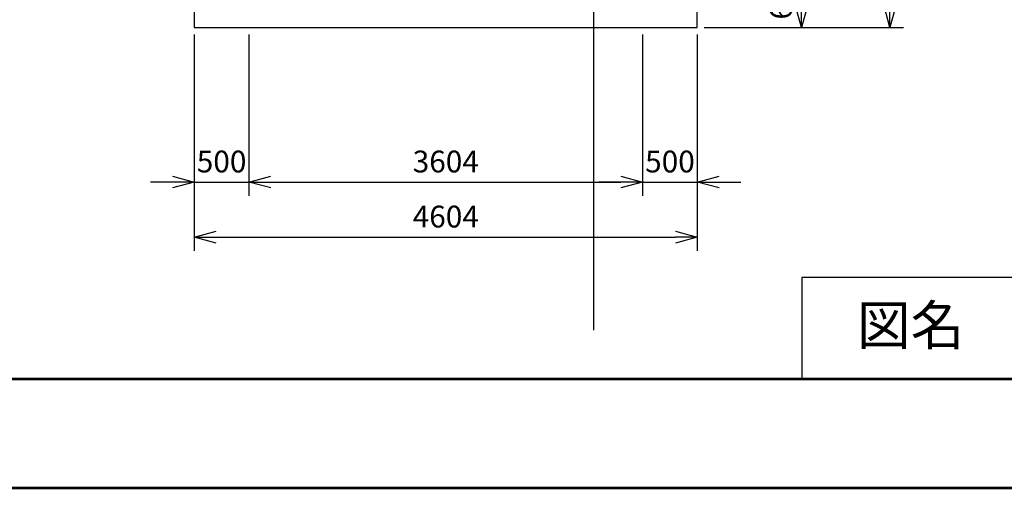
# Model space of a CAD drawing. Units: millimetres. Extents: x 168550 to 227049, y -1187 to 28513.
# Drawn here: x 208182 to 217194, y -1187 to 3104 of the extents above; entities that cross this region are included whole.
import ezdxf

# ---------------------------------------------------------------- set-up
doc = ezdxf.new("R2010")
doc.units = ezdxf.units.MM
doc.layers.get('Defpoints').update_dxf_attribs({"color": 153})
doc.layers.add('図面枠', color=7, linetype='Continuous', lineweight=53)
for name, color, linetype in [('外形線', 3, 'Continuous'), ('寸法線', 7, 'Continuous'), ('画層1', 7, 'Continuous')]:
    doc.layers.add(name, color=color, linetype=linetype)
doc.dimstyles.new('ISO-20', dxfattribs={"dimscale": 100, "dimtxt": 2, "dimasz": 2, "dimexe": 1.25, "dimexo": 0.625, "dimtad": 1, "dimdec": 0, "dimdsep": 46, "dimtxsty": 'Standard', "dimblk": 'OPEN30', "dimcen": 2, "dimaunit": 1, "dimadec": 3, "dimazin": 0, "dimtfac": 1, "dimtdec": 0, "dimtmove": 2, "dimatfit": 3, "dimfxl": 1, "dimarcsym": 0})

# ---------------------------------------------------------------- blocks, each defined once
blk = doc.blocks.new('_Open30')
at = {"color": 0, "linetype": 'ByBlock', "lineweight": -2}
for p, q in [((-1, 0.268), (0, 0)), ((0, 0), (-1, -0.268)), ((0, 0), (-1, 0))]:
    blk.add_line(p, q, dxfattribs=at)
blk = doc.blocks.new('*D651')
at = {"layer": 'Defpoints', "color": 0, "transparency": 16777216}
for p in [(214384.2, 3632.1), (215338, 3632.1), (214384.2, 3032.1)]:
    blk.add_point(p, dxfattribs=at)
at = {"layer": '画層1', "color": 0, "lineweight": -2, "transparency": 16777216}
for p, q in [((214446.7, 3632.1), (215463, 3632.1)), ((215338, 3232.1), (215338, 3432.1)), ((214446.7, 3032.1), (215463, 3032.1))]:
    blk.add_line(p, q, dxfattribs=at)
at = {"layer": '画層1', "color": 0, "lineweight": -2, "transparency": 16777216, "xscale": 200, "yscale": 200, "zscale": 200}
for p, rotation in [((215338, 3632.1), 90), ((215338, 3032.1), 270)]:
    blk.add_blockref('_Open30', p, dxfattribs=dict(at, rotation=rotation))
at = {"layer": '画層1', "color": 0, "transparency": 16777216, "insert": (215175.5, 3332.1), "char_height": 200, "attachment_point": 5, "rotation": 90}
blk.add_mtext('600', dxfattribs=at)
blk = doc.blocks.new('*D656')
at = {"layer": 'Defpoints', "color": 0, "transparency": 16777216}
for p in [(214384.2, 8432.1), (216148, 8432.1), (214384.2, 3032.1)]:
    blk.add_point(p, dxfattribs=at)
at = {"layer": '画層1', "color": 0, "lineweight": -2, "transparency": 16777216}
for p, q in [((214446.7, 8432.1), (216273, 8432.1)), ((216148, 3232.1), (216148, 8232.1)), ((214446.7, 3032.1), (216273, 3032.1))]:
    blk.add_line(p, q, dxfattribs=at)
at = {"layer": '画層1', "color": 0, "lineweight": -2, "transparency": 16777216, "xscale": 200, "yscale": 200, "zscale": 200}
for p, rotation in [((216148, 8432.1), 90), ((216148, 3032.1), 270)]:
    blk.add_blockref('_Open30', p, dxfattribs=dict(at, rotation=rotation))
at = {"layer": '画層1', "color": 0, "transparency": 16777216, "insert": (215985.5, 5732.1), "char_height": 200, "attachment_point": 5, "rotation": 90}
blk.add_mtext('5400', dxfattribs=at)
blk = doc.blocks.new('*D526')
at = {"layer": 'Defpoints', "color": 0, "transparency": 16777216}
for p in [(209780.2, 3032.1), (210280.2, 3032.1), (210280.2, 1616.8)]:
    blk.add_point(p, dxfattribs=at)
at = {"layer": '画層1', "color": 0, "lineweight": -2, "transparency": 16777216}
for p, q in [((209780.2, 2969.6), (209780.2, 1491.8)), ((210280.2, 2969.6), (210280.2, 1491.8)), ((209580.2, 1616.8), (209380.2, 1616.8)), ((209780.2, 1616.8), (210280.2, 1616.8)), ((210480.2, 1616.8), (210680.2, 1616.8))]:
    blk.add_line(p, q, dxfattribs=at)
at = {"layer": '画層1', "color": 0, "lineweight": -2, "transparency": 16777216, "xscale": 200, "yscale": 200, "zscale": 200}
blk.add_blockref('_Open30', (209780.2, 1616.8), dxfattribs=at)
at = {"layer": '画層1', "color": 0, "lineweight": -2, "transparency": 16777216, "xscale": 200, "yscale": 200, "zscale": 200, "rotation": 180}
blk.add_blockref('_Open30', (210280.2, 1616.8), dxfattribs=at)
at = {"layer": '画層1', "color": 0, "transparency": 16777216, "insert": (210030.2, 1779.3), "char_height": 200, "attachment_point": 5}
blk.add_mtext('500', dxfattribs=at)
blk = doc.blocks.new('*D427')
at = {"layer": 'Defpoints', "color": 0, "transparency": 16777216}
for p in [(210280.2, 3032.1), (213884.2, 3032.1), (213884.2, 1616.8)]:
    blk.add_point(p, dxfattribs=at)
at = {"layer": '画層1', "color": 0, "lineweight": -2, "transparency": 16777216}
for p, q in [((210280.2, 2969.6), (210280.2, 1491.8)), ((213884.2, 2969.6), (213884.2, 1491.8)), ((210480.2, 1616.8), (213684.2, 1616.8))]:
    blk.add_line(p, q, dxfattribs=at)
at = {"layer": '画層1', "color": 0, "lineweight": -2, "transparency": 16777216, "xscale": 200, "yscale": 200, "zscale": 200, "rotation": 180}
blk.add_blockref('_Open30', (210280.2, 1616.8), dxfattribs=at)
at = {"layer": '画層1', "color": 0, "lineweight": -2, "transparency": 16777216, "xscale": 200, "yscale": 200, "zscale": 200}
blk.add_blockref('_Open30', (213884.2, 1616.8), dxfattribs=at)
at = {"layer": '画層1', "color": 0, "transparency": 16777216, "insert": (212082.2, 1779.3), "char_height": 200, "attachment_point": 5}
blk.add_mtext('3604', dxfattribs=at)
blk = doc.blocks.new('*D527')
at = {"layer": 'Defpoints', "color": 0, "transparency": 16777216}
for p in [(213884.2, 3032.1), (214384.2, 3032.1), (214384.2, 1616.8)]:
    blk.add_point(p, dxfattribs=at)
at = {"layer": '画層1', "color": 0, "lineweight": -2, "transparency": 16777216}
for p, q in [((213884.2, 2969.6), (213884.2, 1491.8)), ((214384.2, 2969.6), (214384.2, 1491.8)), ((213684.2, 1616.8), (213484.2, 1616.8)), ((213884.2, 1616.8), (214384.2, 1616.8)), ((214584.2, 1616.8), (214784.2, 1616.8))]:
    blk.add_line(p, q, dxfattribs=at)
at = {"layer": '画層1', "color": 0, "lineweight": -2, "transparency": 16777216, "xscale": 200, "yscale": 200, "zscale": 200}
blk.add_blockref('_Open30', (213884.2, 1616.8), dxfattribs=at)
at = {"layer": '画層1', "color": 0, "lineweight": -2, "transparency": 16777216, "xscale": 200, "yscale": 200, "zscale": 200, "rotation": 180}
blk.add_blockref('_Open30', (214384.2, 1616.8), dxfattribs=at)
at = {"layer": '画層1', "color": 0, "transparency": 16777216, "insert": (214134.2, 1779.3), "char_height": 200, "attachment_point": 5}
blk.add_mtext('500', dxfattribs=at)
blk = doc.blocks.new('*D528')
at = {"layer": 'Defpoints', "color": 0, "transparency": 16777216}
for p in [(209780.2, 3032.1), (214384.2, 2969.6), (214384.2, 1112.8)]:
    blk.add_point(p, dxfattribs=at)
at = {"layer": '画層1', "color": 0, "lineweight": -2, "transparency": 16777216}
for p, q in [((209780.2, 2969.6), (209780.2, 987.8)), ((214384.2, 2907.1), (214384.2, 987.8)), ((209980.2, 1112.8), (214184.2, 1112.8))]:
    blk.add_line(p, q, dxfattribs=at)
at = {"layer": '画層1', "color": 0, "lineweight": -2, "transparency": 16777216, "xscale": 200, "yscale": 200, "zscale": 200, "rotation": 180}
blk.add_blockref('_Open30', (209780.2, 1112.8), dxfattribs=at)
at = {"layer": '画層1', "color": 0, "lineweight": -2, "transparency": 16777216, "xscale": 200, "yscale": 200, "zscale": 200}
blk.add_blockref('_Open30', (214384.2, 1112.8), dxfattribs=at)
at = {"layer": '画層1', "color": 0, "transparency": 16777216, "insert": (212082.2, 1275.3), "char_height": 200, "attachment_point": 5}
blk.add_mtext('4604', dxfattribs=at)

msp = doc.modelspace()

# ---------------------------------------------------------------- linework, layer by layer
at = {"layer": 'Defpoints'}
msp.add_line((213434.216, 13345.316), (213434.216, 262.257), dxfattribs=at)
at = {"layer": '図面枠'}
for points in [[(185048.878, 28513.274), (227048.878, 28513.274), (227048.878, -1186.726), (185048.878, -1186.726)], [(186048.878, 27513.274), (226048.878, 27513.274), (226048.878, -186.726), (186048.878, -186.726)]]:
    msp.add_lwpolyline(points, close=True, dxfattribs=at)
at = {"layer": '外形線'}
for p, q in [((226048.878, 744.418), (215340.424, 744.418)), ((215340.424, 744.418), (215340.424, -186.726))]:
    msp.add_line(p, q, dxfattribs=at)
at = {"layer": '画層1'}
for p, q in [((209780.216, 8432.103), (209780.216, 3032.103)), ((214384.216, 3032.103), (214384.216, 8432.103)), ((209780.216, 3032.103), (214384.216, 3032.103))]:
    msp.add_line(p, q, dxfattribs=at)

# ---------------------------------------------------------------- texts
at = {"layer": '寸法線', "insert": (215845.16, 486.997), "char_height": 360.57006, "width": 7248.66349, "attachment_point": 1}
msp.add_mtext('{\\fMS PMincho|b0|i0|c128|p18;図名}', dxfattribs=at)

# ---------------------------------------------------------------- dimensions: what is measured, and where the dimension line sits
at = {"layer": '画層1'}
for base, p2, picture, middle in [((216148.015, 8432.103), (214384.216, 8432.103), '*D656', (215985.515, 5732.103)), ((215338.015, 3632.103), (214384.216, 3632.103), '*D651', (215175.515, 3332.103))]:
    dim = msp.add_linear_dim(base=base, p1=(214384.216, 3032.103), p2=p2, angle=90, dimstyle='ISO-20', dxfattribs=at)
    dim.commit()
    dim.dimension.update_dxf_attribs({"geometry": picture, "text_midpoint": middle})
for base, p1, p2, picture, middle in [((210280.216, 1616.793), (209780.216, 3032.103), (210280.216, 3032.103), '*D526', (210030.216, 1779.293)), ((214384.216, 1112.815), (209780.216, 3032.103), (214384.216, 2969.603), '*D528', (212082.216, 1275.315)), ((213884.216, 1616.793), (210280.216, 3032.103), (213884.216, 3032.103), '*D427', (212082.216, 1779.293)), ((214384.216, 1616.793), (213884.216, 3032.103), (214384.216, 3032.103), '*D527', (214134.216, 1779.293))]:
    dim = msp.add_linear_dim(base=base, p1=p1, p2=p2, dimstyle='ISO-20', dxfattribs=at)
    dim.commit()
    dim.dimension.update_dxf_attribs({"geometry": picture, "text_midpoint": middle})

doc.saveas('drawing.dxf')
